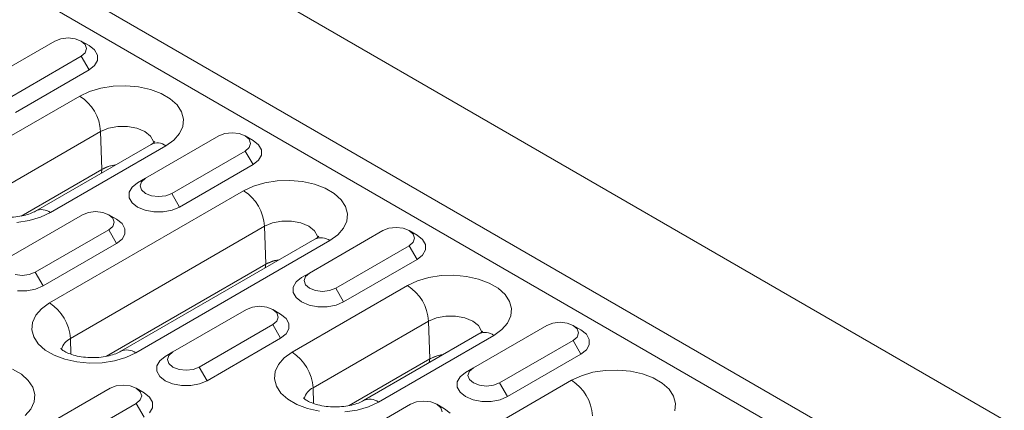
# Model space of a CAD drawing. Units: millimetres. Extents: x -5 to 1945, y -3 to 2934.
# Drawn here: x 428 to 494, y 1815 to 1842 of the extents above; entities that cross this region are included whole.
import ezdxf

# ---------------------------------------------------------------- set-up
doc = ezdxf.new("R2010")
doc.units = ezdxf.units.MM
doc.linetypes.add('SLD-Solid', pattern=[0])
doc.layers.add('ACO_DRAINAGE', color=7, linetype='SLD-Solid')

# ---------------------------------------------------------------- blocks, each defined once
blk = doc.blocks.new('ACO - 20640 26640 28640 - ISO')
at = {"layer": 'ACO_DRAINAGE', "linetype": 'SLD-Solid', "lineweight": 0}
for p, q in [((52.326, 85.324), (-301.227, 289.426)), ((-307.591, 285.752), (45.962, 81.65)), ((-308.204, 284.173), (45.35, 80.071)), ((-228.211, 236.235), (-228.616, 236.078)), ((-227.733, 236.29), (-228.211, 236.235)), ((-227.254, 236.235), (-227.733, 236.29)), ((-226.849, 236.078), (-227.254, 236.235)), ((-228.616, 236.078), (-233.566, 233.221)), ((-226.318, 235.772), (-226.849, 236.078)), ((-226.578, 235.844), (-226.849, 236.078)), ((-226.483, 235.568), (-226.578, 235.844)), ((-226.578, 235.292), (-226.483, 235.568)), ((-225.951, 235.48), (-226.318, 235.772)), ((-231.798, 232.2), (-226.849, 235.058)), ((-226.849, 235.058), (-226.578, 235.292)), ((-226.849, 235.058), (-226.318, 234.139)), ((-225.757, 235.136), (-225.951, 235.48)), ((-225.757, 234.775), (-225.757, 235.136)), ((-226.318, 234.139), (-225.951, 234.432)), ((-225.951, 234.432), (-225.757, 234.775)), ((-231.268, 231.282), (-226.318, 234.139)), ((-226.283, 232.693), (-225.518, 232.918)), ((-225.518, 232.918), (-224.689, 233.046)), ((-224.689, 233.046), (-223.832, 233.072)), ((-223.832, 233.072), (-222.984, 232.995)), ((-222.984, 232.995), (-222.183, 232.817)), ((-234.728, 227.891), (-226.95, 232.381)), ((-226.95, 232.381), (-226.283, 232.693)), ((-222.183, 232.817), (-221.463, 232.547)), ((-221.463, 232.547), (-220.856, 232.197)), ((-220.856, 232.197), (-220.388, 231.781)), ((-220.388, 231.781), (-220.081, 231.319)), ((-220.081, 231.319), (-219.946, 230.829)), ((-225.003, 230.213), (-225.537, 229.989)), ((-224.376, 230.331), (-225.003, 230.213)), ((-223.717, 230.331), (-224.376, 230.331)), ((-223.09, 230.213), (-223.717, 230.331)), ((-222.557, 229.989), (-223.09, 230.213)), ((-219.991, 230.334), (-220.214, 229.856)), ((-219.946, 230.829), (-219.991, 230.334)), ((-225.537, 229.989), (-233.315, 225.499)), ((-225.537, 229.989), (-225.461, 227.439)), ((-222.169, 229.681), (-222.557, 229.989)), ((-217.568, 229.7), (-222.518, 226.843)), ((-221.966, 229.319), (-222.169, 229.681)), ((-220.214, 229.856), (-220.603, 229.414)), ((-217.162, 229.857), (-217.568, 229.7)), ((-216.684, 229.912), (-217.162, 229.857)), ((-216.206, 229.857), (-216.684, 229.912)), ((-215.8, 229.7), (-216.206, 229.857)), ((-215.27, 229.394), (-215.8, 229.7)), ((-215.529, 229.466), (-215.8, 229.7)), ((-222.143, 229.128), (-229.922, 224.638)), ((-221.143, 229.029), (-228.922, 224.539)), ((-221.949, 229.246), (-221.966, 229.319)), ((-220.603, 229.414), (-221.143, 229.029)), ((-215.8, 228.68), (-215.529, 228.914)), ((-215.434, 229.19), (-215.529, 229.466)), ((-215.529, 228.914), (-215.434, 229.19)), ((-214.902, 229.102), (-215.27, 229.394)), ((-214.709, 228.758), (-214.902, 229.102)), ((-220.75, 225.822), (-215.8, 228.68)), ((-215.8, 228.68), (-215.27, 227.761)), ((-214.902, 228.053), (-214.709, 228.397)), ((-214.709, 228.397), (-214.709, 228.758)), ((-225.461, 227.439), (-224.955, 227.651)), ((-224.955, 227.651), (-224.547, 227.74)), ((-220.22, 224.904), (-215.27, 227.761)), ((-215.27, 227.761), (-214.902, 228.053)), ((-230.891, 224.304), (-225.461, 227.439)), ((-225.453, 227.44), (-230.879, 224.307)), ((-225.49, 227.196), (-225.453, 227.44)), ((-223.416, 226.244), (-223.609, 225.901)), ((-223.048, 226.536), (-223.416, 226.244)), ((-222.518, 226.843), (-223.048, 226.536)), ((-222.789, 226.609), (-222.884, 226.332)), ((-222.884, 226.332), (-222.789, 226.056)), ((-222.518, 226.843), (-222.789, 226.609)), ((-215.902, 226.003), (-215.235, 226.315)), ((-215.235, 226.315), (-214.47, 226.54)), ((-214.47, 226.54), (-213.641, 226.668)), ((-213.641, 226.668), (-212.783, 226.694)), ((-212.783, 226.694), (-211.936, 226.617)), ((-211.936, 226.617), (-211.134, 226.439)), ((-211.134, 226.439), (-210.414, 226.169)), ((-228.983, 218.451), (-215.902, 226.003)), ((-223.609, 225.901), (-223.609, 225.539)), ((-222.789, 226.056), (-222.518, 225.822)), ((-222.518, 225.822), (-222.112, 225.666)), ((-222.112, 225.666), (-221.634, 225.611)), ((-221.634, 225.611), (-221.155, 225.666)), ((-221.155, 225.666), (-220.75, 225.822)), ((-220.75, 225.822), (-220.22, 224.904)), ((-210.414, 226.169), (-209.807, 225.819)), ((-209.807, 225.819), (-209.34, 225.403)), ((-223.609, 225.539), (-223.416, 225.196)), ((-223.416, 225.196), (-223.048, 224.904)), ((-223.048, 224.904), (-222.542, 224.691)), ((-220.726, 224.691), (-220.22, 224.904)), ((-209.34, 225.403), (-209.032, 224.941)), ((-209.032, 224.941), (-208.898, 224.451)), ((-226.76, 224.394), (-231.71, 221.536)), ((-228.922, 224.539), (-229.589, 224.227)), ((-226.355, 224.55), (-226.76, 224.394)), ((-225.876, 224.605), (-226.355, 224.55)), ((-225.398, 224.55), (-225.876, 224.605)), ((-224.993, 224.394), (-225.398, 224.55)), ((-224.722, 224.159), (-224.993, 224.394)), ((-224.462, 224.087), (-224.992, 224.393)), ((-222.542, 224.691), (-221.947, 224.58)), ((-221.947, 224.58), (-221.321, 224.58)), ((-221.321, 224.58), (-220.726, 224.691)), ((-208.898, 224.451), (-208.943, 223.956)), ((-230.354, 224.002), (-231.183, 223.874)), ((-229.589, 224.227), (-230.354, 224.002)), ((-214.488, 223.611), (-227.57, 216.059)), ((-224.993, 223.373), (-224.722, 223.607)), ((-224.626, 223.883), (-224.722, 224.159)), ((-224.722, 223.607), (-224.626, 223.883)), ((-224.094, 223.795), (-224.462, 224.087)), ((-223.901, 223.451), (-224.094, 223.795)), ((-213.955, 223.835), (-214.488, 223.611)), ((-214.488, 223.611), (-214.412, 221.061)), ((-213.328, 223.952), (-213.955, 223.835)), ((-212.669, 223.952), (-213.328, 223.952)), ((-212.042, 223.835), (-212.669, 223.952)), ((-211.508, 223.611), (-212.042, 223.835)), ((-211.121, 223.303), (-211.508, 223.611)), ((-208.943, 223.956), (-209.165, 223.478)), ((-229.942, 220.516), (-224.993, 223.373)), ((-224.993, 223.373), (-224.462, 222.454)), ((-224.094, 222.747), (-223.901, 223.09)), ((-223.901, 223.09), (-223.901, 223.451)), ((-206.519, 223.322), (-211.469, 220.465)), ((-210.917, 222.941), (-211.121, 223.303)), ((-210.901, 222.867), (-210.917, 222.941)), ((-209.555, 223.036), (-210.095, 222.651)), ((-209.165, 223.478), (-209.555, 223.036)), ((-206.114, 223.478), (-206.519, 223.322)), ((-205.635, 223.533), (-206.114, 223.478)), ((-205.157, 223.478), (-205.635, 223.533)), ((-204.752, 223.322), (-205.157, 223.478)), ((-204.481, 223.088), (-204.752, 223.322)), ((-204.221, 223.016), (-204.751, 223.322)), ((-204.385, 222.812), (-204.481, 223.088)), ((-203.853, 222.723), (-204.221, 223.016)), ((-229.412, 219.597), (-224.462, 222.454)), ((-224.462, 222.454), (-224.094, 222.747)), ((-211.095, 222.75), (-224.176, 215.198)), ((-210.095, 222.651), (-223.176, 215.099)), ((-209.701, 219.444), (-204.752, 222.301)), ((-204.752, 222.301), (-204.481, 222.536)), ((-204.752, 222.301), (-204.221, 221.383)), ((-204.481, 222.536), (-204.385, 222.812)), ((-203.66, 222.38), (-203.853, 222.723)), ((-203.66, 222.019), (-203.66, 222.38)), ((-204.221, 221.383), (-203.853, 221.675)), ((-203.853, 221.675), (-203.66, 222.019)), ((-225.146, 214.865), (-214.412, 221.061)), ((-214.404, 221.061), (-225.134, 214.867)), ((-214.442, 220.818), (-214.404, 221.061)), ((-214.412, 221.061), (-213.906, 221.273)), ((-213.906, 221.273), (-213.499, 221.362)), ((-209.171, 218.525), (-204.221, 221.383)), ((-231.305, 220.359), (-230.826, 220.304)), ((-230.826, 220.304), (-230.348, 220.359)), ((-230.348, 220.359), (-229.942, 220.516)), ((-229.942, 220.516), (-229.412, 219.597)), ((-211.469, 220.465), (-211.999, 220.158)), ((-211.469, 220.465), (-211.74, 220.23)), ((-203.421, 220.162), (-202.592, 220.29)), ((-202.592, 220.29), (-201.735, 220.316)), ((-201.735, 220.316), (-200.887, 220.238)), ((-229.918, 219.385), (-229.412, 219.597)), ((-212.631, 215.135), (-204.853, 219.625)), ((-212.367, 219.866), (-212.561, 219.523)), ((-211.999, 220.158), (-212.367, 219.866)), ((-211.74, 220.23), (-211.835, 219.954)), ((-211.835, 219.954), (-211.74, 219.678)), ((-211.74, 219.678), (-211.469, 219.444)), ((-204.853, 219.625), (-204.186, 219.937)), ((-204.186, 219.937), (-203.421, 220.162)), ((-200.887, 220.238), (-200.086, 220.061)), ((-200.086, 220.061), (-199.366, 219.791)), ((-199.366, 219.791), (-198.759, 219.441)), ((-231.139, 219.273), (-230.513, 219.273)), ((-230.513, 219.273), (-229.918, 219.385)), ((-212.561, 219.523), (-212.561, 219.161)), ((-212.561, 219.161), (-212.367, 218.818)), ((-211.469, 219.444), (-211.064, 219.288)), ((-211.064, 219.288), (-210.585, 219.233)), ((-210.585, 219.233), (-210.107, 219.288)), ((-210.107, 219.288), (-209.701, 219.444)), ((-209.701, 219.444), (-209.171, 218.525)), ((-198.759, 219.441), (-198.291, 219.025)), ((-198.291, 219.025), (-197.984, 218.562)), ((-229.523, 218.066), (-228.983, 218.451)), ((-212.367, 218.818), (-211.999, 218.525)), ((-211.999, 218.525), (-211.493, 218.313)), ((-211.493, 218.313), (-210.898, 218.202)), ((-210.272, 218.202), (-209.677, 218.313)), ((-209.677, 218.313), (-209.171, 218.525)), ((-197.984, 218.562), (-197.849, 218.073)), ((-230.135, 217.146), (-229.913, 217.625)), ((-229.913, 217.625), (-229.523, 218.066)), ((-215.712, 218.015), (-220.662, 215.158)), ((-215.306, 218.172), (-215.712, 218.015)), ((-214.828, 218.227), (-215.306, 218.172)), ((-214.35, 218.172), (-214.828, 218.227)), ((-213.944, 218.015), (-214.35, 218.172)), ((-213.413, 217.709), (-213.944, 218.015)), ((-213.673, 217.781), (-213.944, 218.015)), ((-213.578, 217.505), (-213.673, 217.781)), ((-213.046, 217.417), (-213.413, 217.709)), ((-210.898, 218.202), (-210.272, 218.202)), ((-197.849, 218.073), (-197.894, 217.578)), ((-230.18, 216.651), (-230.135, 217.146)), ((-218.894, 214.137), (-213.944, 216.995)), ((-213.944, 216.995), (-213.673, 217.229)), ((-213.944, 216.995), (-213.414, 216.076)), ((-213.673, 217.229), (-213.578, 217.505)), ((-212.853, 217.073), (-213.046, 217.417)), ((-212.853, 216.712), (-212.853, 217.073)), ((-203.44, 217.233), (-211.218, 212.743)), ((-202.906, 217.457), (-203.44, 217.233)), ((-203.44, 217.233), (-203.364, 214.683)), ((-202.279, 217.574), (-202.906, 217.457)), ((-201.62, 217.574), (-202.279, 217.574)), ((-200.993, 217.457), (-201.62, 217.574)), ((-200.46, 217.233), (-200.993, 217.457)), ((-200.072, 216.925), (-200.46, 217.233)), ((-195.471, 216.944), (-200.421, 214.086)), ((-198.116, 217.099), (-198.506, 216.658)), ((-197.894, 217.578), (-198.116, 217.099)), ((-195.065, 217.1), (-195.471, 216.944)), ((-194.587, 217.155), (-195.065, 217.1)), ((-194.109, 217.1), (-194.587, 217.155)), ((-193.703, 216.944), (-194.109, 217.1)), ((-193.173, 216.637), (-193.703, 216.944)), ((-193.432, 216.71), (-193.703, 216.944)), ((-230.046, 216.162), (-230.18, 216.651)), ((-213.414, 216.076), (-213.046, 216.369)), ((-213.046, 216.369), (-212.853, 216.712)), ((-200.046, 216.372), (-207.824, 211.882)), ((-199.046, 216.273), (-206.825, 211.783)), ((-199.868, 216.563), (-200.072, 216.925)), ((-199.852, 216.489), (-199.868, 216.563)), ((-198.506, 216.658), (-199.046, 216.273)), ((-193.337, 216.434), (-193.432, 216.71)), ((-193.432, 216.157), (-193.337, 216.434)), ((-192.805, 216.345), (-193.173, 216.637)), ((-192.612, 216.002), (-192.805, 216.345)), ((-229.738, 215.699), (-230.046, 216.162)), ((-229.271, 215.284), (-229.738, 215.699)), ((-227.57, 216.059), (-227.538, 215.003)), ((-218.363, 213.219), (-213.414, 216.076)), ((-198.653, 213.066), (-193.703, 215.923)), ((-193.703, 215.923), (-193.432, 216.157)), ((-193.703, 215.923), (-193.173, 215.005)), ((-192.805, 215.297), (-192.612, 215.641)), ((-192.612, 215.641), (-192.612, 216.002)), ((-228.664, 214.933), (-229.271, 215.284)), ((-223.176, 215.099), (-223.843, 214.787)), ((-220.662, 215.158), (-221.192, 214.852)), ((-220.662, 215.158), (-220.932, 214.924)), ((-213.171, 214.75), (-212.631, 215.135)), ((-202.858, 214.895), (-202.45, 214.984)), ((-198.122, 212.147), (-193.173, 215.005)), ((-193.173, 215.005), (-192.805, 215.297)), ((-227.944, 214.663), (-228.664, 214.933)), ((-227.142, 214.486), (-227.944, 214.663)), ((-226.295, 214.408), (-227.142, 214.486)), ((-225.437, 214.434), (-226.295, 214.408)), ((-224.608, 214.562), (-225.437, 214.434)), ((-223.843, 214.787), (-224.608, 214.562)), ((-221.56, 214.559), (-221.753, 214.216)), ((-221.192, 214.852), (-221.56, 214.559)), ((-220.932, 214.924), (-221.028, 214.648)), ((-221.028, 214.648), (-220.932, 214.372)), ((-220.932, 214.372), (-220.662, 214.137)), ((-213.783, 213.829), (-213.561, 214.308)), ((-213.561, 214.308), (-213.171, 214.75)), ((-208.794, 211.548), (-203.364, 214.683)), ((-203.356, 214.683), (-208.782, 211.551)), ((-203.393, 214.44), (-203.356, 214.683)), ((-203.364, 214.683), (-202.858, 214.895)), ((-231.486, 214.005), (-230.879, 213.654)), ((-230.879, 213.654), (-230.412, 213.239)), ((-221.753, 214.216), (-221.753, 213.855)), ((-221.753, 213.855), (-221.56, 213.511)), ((-220.662, 214.137), (-220.256, 213.981)), ((-220.256, 213.981), (-219.778, 213.926)), ((-219.778, 213.926), (-219.299, 213.981)), ((-219.299, 213.981), (-218.894, 214.137)), ((-218.894, 214.137), (-218.363, 213.219)), ((-213.828, 213.335), (-213.783, 213.829)), ((-200.951, 213.78), (-201.319, 213.488)), ((-200.421, 214.086), (-200.951, 213.78)), ((-200.692, 213.852), (-200.787, 213.576)), ((-200.421, 214.086), (-200.692, 213.852)), ((-193.137, 213.559), (-192.373, 213.784)), ((-192.373, 213.784), (-191.543, 213.912)), ((-191.543, 213.912), (-190.686, 213.938)), ((-190.686, 213.938), (-189.838, 213.86)), ((-189.838, 213.86), (-189.037, 213.683)), ((-189.037, 213.683), (-188.317, 213.413)), ((-230.412, 213.239), (-230.104, 212.776)), ((-221.56, 213.511), (-221.192, 213.219)), ((-221.192, 213.219), (-220.686, 213.007)), ((-220.686, 213.007), (-220.09, 212.895)), ((-219.465, 212.895), (-218.87, 213.007)), ((-218.87, 213.007), (-218.363, 213.219)), ((-213.694, 212.845), (-213.828, 213.335)), ((-206.886, 205.695), (-193.805, 213.247)), ((-201.319, 213.488), (-201.512, 213.144)), ((-201.512, 213.144), (-201.512, 212.783)), ((-200.787, 213.576), (-200.692, 213.3)), ((-200.692, 213.3), (-200.421, 213.066)), ((-200.421, 213.066), (-200.015, 212.909)), ((-199.058, 212.909), (-198.653, 213.066)), ((-198.653, 213.066), (-198.122, 212.147)), ((-193.805, 213.247), (-193.137, 213.559)), ((-188.317, 213.413), (-187.71, 213.062)), ((-187.71, 213.062), (-187.243, 212.647)), ((-230.104, 212.776), (-229.97, 212.287)), ((-224.904, 212.709), (-229.854, 209.851)), ((-224.499, 212.865), (-224.904, 212.709)), ((-224.02, 212.92), (-224.499, 212.865)), ((-223.542, 212.865), (-224.02, 212.92)), ((-223.136, 212.709), (-223.542, 212.865)), ((-222.606, 212.402), (-223.136, 212.709)), ((-222.865, 212.475), (-223.136, 212.709)), ((-222.77, 212.198), (-222.865, 212.475)), ((-222.238, 212.11), (-222.606, 212.402)), ((-220.09, 212.895), (-219.465, 212.895)), ((-213.386, 212.383), (-213.694, 212.845)), ((-212.919, 211.967), (-213.386, 212.383)), ((-211.218, 212.743), (-211.187, 211.687)), ((-201.512, 212.783), (-201.319, 212.44)), ((-201.319, 212.44), (-200.951, 212.147)), ((-200.015, 212.909), (-199.537, 212.855)), ((-199.537, 212.855), (-199.058, 212.909)), ((-187.243, 212.647), (-186.935, 212.184)), ((-230.015, 211.792), (-230.237, 211.313)), ((-229.97, 212.287), (-230.015, 211.792)), ((-228.086, 208.831), (-223.136, 211.688)), ((-223.136, 211.688), (-222.865, 211.922)), ((-223.136, 211.688), (-222.606, 210.77)), ((-222.865, 211.922), (-222.77, 212.198)), ((-222.045, 211.767), (-222.238, 212.11)), ((-222.045, 211.405), (-222.045, 211.767)), ((-212.312, 211.617), (-212.919, 211.967)), ((-204.663, 211.637), (-209.613, 208.78)), ((-206.825, 211.783), (-207.492, 211.471)), ((-204.258, 211.794), (-204.663, 211.637)), ((-203.779, 211.849), (-204.258, 211.794)), ((-203.301, 211.794), (-203.779, 211.849)), ((-202.895, 211.637), (-203.301, 211.794)), ((-202.365, 211.331), (-202.895, 211.637)), ((-202.624, 211.403), (-202.895, 211.637)), ((-200.951, 212.147), (-200.445, 211.935)), ((-200.445, 211.935), (-199.85, 211.823)), ((-199.85, 211.823), (-199.224, 211.823)), ((-199.224, 211.823), (-198.629, 211.935)), ((-198.629, 211.935), (-198.122, 212.147)), ((-186.935, 212.184), (-186.801, 211.695)), ((-186.801, 211.695), (-186.846, 211.2)), ((-230.237, 211.313), (-230.626, 210.872)), ((-222.238, 211.062), (-222.045, 211.405)), ((-211.592, 211.347), (-212.312, 211.617)), ((-210.791, 211.169), (-211.592, 211.347)), ((-208.256, 211.246), (-209.086, 211.118)), ((-207.492, 211.471), (-208.256, 211.246)), ((-202.529, 211.127), (-202.624, 211.403)), ((-201.997, 211.039), (-202.365, 211.331))]:
    blk.add_line(p, q, dxfattribs=at)
for centre, radius, start, end in [((-228.619, 229.782), 3.089, 3.84986, 57.305), ((-221.724, 228.261), 0.963, 52.89195, 115.79762), ((-217.57, 223.404), 3.089, 3.84994, 57.30478), ((-229.503, 223.771), 0.963, 52.89809, 115.7274), ((-210.679, 221.852), 0.99, 53.83245, 114.85712), ((-206.522, 217.026), 3.089, 3.84994, 57.30478), ((-230.652, 215.852), 3.089, 3.84994, 57.30478), ((-199.627, 215.505), 0.963, 52.89195, 115.79762), ((-227.127, 215.076), 1.078, 114.22441, 165.7827), ((-223.76, 214.3), 0.99, 53.83533, 114.81721), ((-214.3, 212.535), 3.089, 3.84994, 57.30478), ((-195.473, 210.647), 3.089, 3.84994, 57.30478), ((-210.775, 211.759), 1.078, 114.22455, 165.78256), ((-207.406, 211.014), 0.963, 52.89809, 115.7274)]:
    blk.add_arc(centre, radius, start, end, dxfattribs=at)
for points, knots in [([(-221.888, 229.317), (-221.887, 229.32), (-221.882, 229.326), (-221.965, 229.238), (-222.094, 229.158), (-222.143, 229.128)], [0, 0, 0, 0, 0.245409, 0.713779, 1, 1, 1, 1]), ([(-224.577, 227.723), (-224.623, 227.719), (-224.89, 227.697), (-225.188, 227.581), (-225.402, 227.467), (-225.453, 227.44)], [0, 0, 0, 0, 0.136521, 0.794227, 1, 1, 1, 1]), ([(-229.922, 224.638), (-229.973, 224.61), (-230.122, 224.529), (-230.469, 224.395), (-230.971, 224.274), (-231.546, 224.208), (-232.149, 224.21), (-232.733, 224.283), (-233.245, 224.414), (-233.646, 224.582), (-233.899, 224.74), (-233.994, 224.841), (-233.986, 224.829), (-233.983, 224.826)], [0, 0, 0, 0, 0.051391, 0.147386, 0.246681, 0.349371, 0.454065, 0.559107, 0.662381, 0.76272, 0.860066, 0.956641, 1, 1, 1, 1]), ([(-210.84, 222.939), (-210.838, 222.942), (-210.833, 222.948), (-210.916, 222.86), (-211.046, 222.78), (-211.095, 222.75)], [0, 0, 0, 0, 0.245409, 0.713779, 1, 1, 1, 1]), ([(-213.528, 221.345), (-213.574, 221.341), (-213.841, 221.318), (-214.139, 221.203), (-214.353, 221.089), (-214.404, 221.061)], [0, 0, 0, 0, 0.136525, 0.794228, 1, 1, 1, 1]), ([(-199.791, 216.561), (-199.789, 216.563), (-199.785, 216.57), (-199.868, 216.482), (-199.997, 216.402), (-200.046, 216.372)], [0, 0, 0, 0, 0.245409, 0.713779, 1, 1, 1, 1]), ([(-224.176, 215.198), (-224.228, 215.17), (-224.377, 215.089), (-224.724, 214.955), (-225.226, 214.834), (-225.8, 214.768), (-226.404, 214.77), (-226.987, 214.843), (-227.5, 214.975), (-227.901, 215.143), (-228.154, 215.3), (-228.248, 215.402), (-228.24, 215.39), (-228.238, 215.386)], [0, 0, 0, 0, 0.051391, 0.147386, 0.246681, 0.349371, 0.454065, 0.559107, 0.662381, 0.76272, 0.860066, 0.956641, 1, 1, 1, 1]), ([(-202.48, 214.967), (-202.526, 214.963), (-202.793, 214.94), (-203.09, 214.825), (-203.305, 214.711), (-203.356, 214.683)], [0, 0, 0, 0, 0.136525, 0.794228, 1, 1, 1, 1]), ([(-207.824, 211.882), (-207.876, 211.853), (-208.025, 211.772), (-208.372, 211.639), (-208.874, 211.517), (-209.448, 211.451), (-210.052, 211.454), (-210.636, 211.526), (-211.148, 211.658), (-211.549, 211.826), (-211.802, 211.983), (-211.897, 212.085), (-211.889, 212.073), (-211.886, 212.069)], [0, 0, 0, 0, 0.051391, 0.147386, 0.246681, 0.349371, 0.454065, 0.559107, 0.662381, 0.76272, 0.860066, 0.956641, 1, 1, 1, 1])]:
    blk.add_open_spline(points, degree=3, knots=knots, dxfattribs=at)

msp = doc.modelspace()

# ---------------------------------------------------------------- block references
at = {"layer": 'ACO_DRAINAGE'}
msp.add_blockref('ACO - 20640 26640 28640 - ISO', (658.822, 1604.105), dxfattribs=at)

doc.saveas('drawing.dxf')
